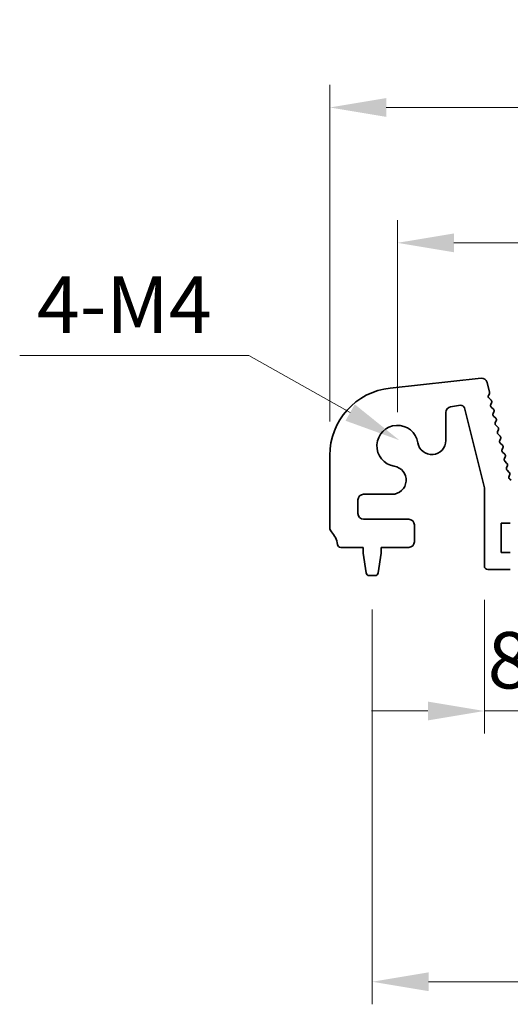
# Model space of a CAD drawing. Units: millimetres. Extents: x 29 to 4566, y 16 to 1000.
# Drawn here: x 2443 to 2487, y 310 to 397 of the extents above; entities that cross this region are included whole.
import ezdxf

# ---------------------------------------------------------------- set-up
doc = ezdxf.new("R2010")
doc.units = ezdxf.units.MM
doc.header["$LTSCALE"] = 2
doc.layers.get('Defpoints').update_dxf_attribs({"lineweight": 25})
doc.layers.add('Dimension (ISO)', color=7, linetype='Continuous', lineweight=18)
doc.layers.add('Visible (ISO)', color=7, linetype='Continuous', lineweight=35)
doc.styles.add('Note Text (TK)', font='txt')
doc.dimstyles.new('Default - Method 1b (TK)', dxfattribs={"dimscale": 2, "dimtxt": 2.5, "dimasz": 2.5, "dimexe": 1, "dimexo": 1.5, "dimgap": 1, "dimtad": 1, "dimtoh": 1, "dimrnd": 1e-08, "dimdsep": 46, "dimtxsty": 'Note Text (TK)', "dimcen": 0.09, "dimdle": 5, "dimclrd": 100, "dimclre": 100, "dimclrt": 7, "dimadec": 1, "dimazin": 1, "dimtfac": 1, "dimtmove": 0, "dimatfit": 3, "dimfxl": 0, "dimtolj": 1, "dimlwd": -1, "dimlwe": -1, "dimarcsym": 0})

# ---------------------------------------------------------------- blocks, each defined once
blk = doc.blocks.new('*D69')
at = {"layer": 'Defpoints', "color": 0, "transparency": 16777216}
for p in [(2476.783, 359.992), (2478.374, 359.097)]:
    blk.add_point(p, dxfattribs=at)
at = {"layer": 'Dimension (ISO)', "color": 100, "transparency": 16777216}
for p, q in [((2443.141, 367.504), (2463.437, 367.504)), ((2463.437, 367.504), (2472.426, 362.444))]:
    blk.add_line(p, q, dxfattribs=at)
blk.add_solid([(2472.835, 363.171), (2472.017, 361.718), (2476.783, 359.992)], dxfattribs=at)
at = {"layer": 'Dimension (ISO)', "color": 7, "transparency": 16777216, "insert": (2443.141, 372.004), "char_height": 5, "attachment_point": 4, "style": 'Note Text (TK)'}
blk.add_mtext('\\A1; 4-M4', dxfattribs=at)
blk = doc.blocks.new('*D71')
at = {"layer": 'Defpoints', "color": 0, "transparency": 16777216}
for p in [(2655.621, 389.487), (2470.621, 358.649), (2655.621, 358.649)]:
    blk.add_point(p, dxfattribs=at)
at = {"layer": 'Dimension (ISO)', "color": 100, "transparency": 16777216}
for p, q in [((2470.621, 361.649), (2470.621, 391.487)), ((2655.621, 361.649), (2655.621, 391.487)), ((2475.621, 389.487), (2650.621, 389.487))]:
    blk.add_line(p, q, dxfattribs=at)
for points in [[(2475.621, 390.32), (2475.621, 388.653), (2470.621, 389.487)], [(2650.621, 390.32), (2650.621, 388.653), (2655.621, 389.487)]]:
    blk.add_solid(points, dxfattribs=at)
at = {"layer": 'Dimension (ISO)', "color": 7, "transparency": 16777216, "insert": (2558.234, 393.987), "char_height": 5, "attachment_point": 4, "style": 'Note Text (TK)'}
blk.add_mtext('\\A1;185', dxfattribs=at)
blk = doc.blocks.new('*D72')
at = {"layer": 'Defpoints', "color": 0, "transparency": 16777216}
for p in [(2649.621, 377.487), (2476.621, 359.487), (2649.621, 359.487)]:
    blk.add_point(p, dxfattribs=at)
at = {"layer": 'Dimension (ISO)', "color": 100, "transparency": 16777216}
for p, q in [((2476.621, 362.487), (2476.621, 379.487)), ((2649.621, 362.487), (2649.621, 379.487)), ((2481.621, 377.487), (2644.621, 377.487))]:
    blk.add_line(p, q, dxfattribs=at)
for points in [[(2481.621, 378.32), (2481.621, 376.653), (2476.621, 377.487)], [(2644.621, 378.32), (2644.621, 376.653), (2649.621, 377.487)]]:
    blk.add_solid(points, dxfattribs=at)
at = {"layer": 'Dimension (ISO)', "color": 7, "transparency": 16777216, "insert": (2558.234, 381.987), "char_height": 5, "attachment_point": 4, "style": 'Note Text (TK)'}
blk.add_mtext('\\A1;173', dxfattribs=at)
blk = doc.blocks.new('_DotSmall')
at = {"color": 0, "linetype": 'ByBlock', "const_width": 0.5}
blk.add_lwpolyline([(-0.0625, 0, 1), (0.0625, 0, 1)], format="xyb", close=True, dxfattribs=at)
blk = doc.blocks.new('*D73')
at = {"layer": 'Defpoints', "color": 0, "transparency": 16777216}
for p in [(2484.321, 348.837), (2492.921, 348.837), (2492.921, 335.987)]:
    blk.add_point(p, dxfattribs=at)
at = {"layer": 'Dimension (ISO)', "color": 100, "transparency": 16777216}
for p, q in [((2484.321, 345.837), (2484.321, 333.987)), ((2492.921, 345.837), (2492.921, 333.987)), ((2479.321, 335.987), (2474.321, 335.987)), ((2484.321, 335.987), (2492.921, 335.987)), ((2492.921, 335.987), (2497.921, 335.987))]:
    blk.add_line(p, q, dxfattribs=at)
blk.add_solid([(2479.321, 336.82), (2479.321, 335.153), (2484.321, 335.987)], dxfattribs=at)
at = {"layer": 'Dimension (ISO)', "color": 100, "transparency": 16777216, "xscale": 5, "yscale": 5, "zscale": 5, "rotation": 180}
blk.add_blockref('_DotSmall', (2492.921, 335.987), dxfattribs=at)
at = {"layer": 'Dimension (ISO)', "color": 7, "transparency": 16777216, "insert": (2484.615, 340.487), "char_height": 5, "attachment_point": 4, "style": 'Note Text (TK)'}
blk.add_mtext('\\A1;8.6', dxfattribs=at)
blk = doc.blocks.new('*D77')
at = {"layer": 'Defpoints', "color": 0, "transparency": 16777216}
for p in [(2474.371, 347.987), (2651.871, 347.987), (2651.871, 311.987)]:
    blk.add_point(p, dxfattribs=at)
at = {"layer": 'Dimension (ISO)', "color": 100, "transparency": 16777216}
for p, q in [((2474.371, 344.987), (2474.371, 309.987)), ((2651.871, 344.987), (2651.871, 309.987)), ((2479.371, 311.987), (2646.871, 311.987))]:
    blk.add_line(p, q, dxfattribs=at)
for points in [[(2479.371, 312.82), (2479.371, 311.153), (2474.371, 311.987)], [(2646.871, 312.82), (2646.871, 311.153), (2651.871, 311.987)]]:
    blk.add_solid(points, dxfattribs=at)
at = {"layer": 'Dimension (ISO)', "color": 7, "transparency": 16777216, "insert": (2555.678, 316.487), "char_height": 5, "attachment_point": 4, "style": 'Note Text (TK)'}
blk.add_mtext('\\A1;177.5', dxfattribs=at)

msp = doc.modelspace()

# ---------------------------------------------------------------- linework, layer by layer
at = {"layer": 'Visible (ISO)'}
for p, q in [((2475.9768, 364.6144), (2484.0265, 365.4832)), ((2484.5654, 365.1071), (2484.7806, 364.2437)), ((2484.7637, 364.1026), (2484.6936, 363.9683)), ((2484.7311, 363.7327), (2484.9276, 363.5406)), ((2484.965, 363.3048), (2484.8936, 363.1684)), ((2480.908, 362.452), (2480.908, 359.9669)), ((2482.2114, 363.0855), (2481.3298, 362.9459)), ((2484.3207, 355.7751), (2482.5493, 362.862)), ((2484.931, 362.9326), (2485.1275, 362.7406)), ((2485.1649, 362.5048), (2485.0935, 362.3684)), ((2485.1309, 362.1326), (2485.3273, 361.9406)), ((2485.3647, 361.7048), (2485.2933, 361.5684)), ((2485.3307, 361.3326), (2485.5272, 361.1406)), ((2485.5646, 360.9048), (2485.4932, 360.7684)), ((2485.5306, 360.5326), (2485.727, 360.3406)), ((2485.7644, 360.1048), (2485.693, 359.9684)), ((2485.7304, 359.7326), (2485.9269, 359.5406)), ((2485.9643, 359.3048), (2485.8929, 359.1684)), ((2485.9302, 358.9326), (2486.1267, 358.7406)), ((2470.6207, 352.2215), (2470.6207, 358.649)), ((2486.1641, 358.5048), (2486.0927, 358.3684)), ((2486.1301, 358.1326), (2486.3266, 357.9406)), ((2486.3639, 357.7048), (2486.2925, 357.5684)), ((2486.3299, 357.3326), (2486.5264, 357.1406)), ((2486.5638, 356.9048), (2486.5063, 356.7949)), ((2486.5714, 356.5365), (2486.7088, 356.4436)), ((2484.3207, 348.8366), (2484.3207, 355.7751)), ((2473.1207, 354.6993), (2473.1207, 353.4866)), ((2476.1405, 355.1993), (2473.6207, 355.1993)), ((2473.6207, 352.9866), (2477.6207, 352.9866)), ((2485.8207, 352.6366), (2485.8207, 350.0366)), ((2486.6207, 352.6366), (2485.8207, 352.6366)), ((2478.1207, 352.4866), (2478.1207, 350.9866)), ((2473.5707, 350.4866), (2471.6011, 350.4866)), ((2473.5707, 349.9866), (2473.5707, 350.4866)), ((2475.1707, 350.4866), (2475.1707, 349.9866)), ((2477.6207, 350.4866), (2475.1707, 350.4866)), ((2485.8207, 350.0366), (2486.6207, 350.0366)), ((2473.8324, 348.2421), (2473.5707, 349.9866)), ((2475.1707, 349.9866), (2474.909, 348.2421)), ((2486.6207, 348.5366), (2484.6207, 348.5366)), ((2474.6124, 347.9866), (2474.1291, 347.9866))]:
    msp.add_line(p, q, dxfattribs=at)
for centre, radius, start, end in [((2484.0802, 364.9861), 0.5, 14, 96.160417), ((2476.6207, 358.649), 6, 96.160417, 180), ((2484.8709, 363.8757), 0.2, 152.42518, 225.647325), ((2484.5865, 364.1953), 0.2, 332.361997, 14), ((2482.2583, 362.7892), 0.3, 14.033639, 99), ((2485.0708, 363.0757), 0.2, 152.379654, 225.647325), ((2484.7878, 363.3976), 0.2, 332.379654, 45.647325), ((2481.408, 362.452), 0.5, 99, 180), ((2485.2707, 362.2757), 0.2, 152.379654, 225.647325), ((2484.9877, 362.5976), 0.2, 332.379654, 45.647325), ((2485.4705, 361.4757), 0.2, 152.379654, 225.647325), ((2485.1875, 361.7976), 0.2, 332.379654, 45.647325), ((2476.6207, 359.4866), 1.825, 8.985414, 261.014586), ((2485.6704, 360.6757), 0.2, 152.379654, 225.647325), ((2485.3874, 360.9976), 0.2, 332.379654, 45.647325), ((2479.658, 359.9669), 1.25, 188.985414, 0), ((2485.8702, 359.8757), 0.2, 152.379654, 225.647325), ((2485.5872, 360.1976), 0.2, 332.379654, 45.647325), ((2486.0701, 359.0757), 0.2, 152.379654, 225.647325), ((2485.787, 359.3976), 0.2, 332.379654, 45.647325), ((2485.9869, 358.5976), 0.2, 332.379654, 45.647325), ((2486.2699, 358.2757), 0.2, 152.379654, 225.647325), ((2486.1867, 357.7976), 0.2, 332.379654, 45.647325), ((2476.1405, 356.4493), 1.25, 270, 81.014586), ((2486.4698, 357.4757), 0.2, 152.379654, 225.647325), ((2486.3866, 356.9976), 0.2, 332.379654, 45.647325), ((2486.6835, 356.7022), 0.2, 152.379654, 235.920534), ((2473.6207, 354.6993), 0.5, 90, 180), ((2473.6207, 353.4866), 0.5, 180, 270), ((2477.6207, 352.4866), 0.5, 0, 90), ((2471.1207, 352.2215), 0.5, 180, 223.94552), ((2469.3207, 350.4866), 2, 7.494717, 43.94552), ((2477.6207, 350.9866), 0.5, 270, 0), ((2471.6011, 350.7866), 0.3, 187.494717, 270), ((2484.6207, 348.8366), 0.3, 180, 270), ((2474.1291, 348.2866), 0.3, 188.530766, 270), ((2474.6124, 348.2866), 0.3, 270, 351.469234)]:
    msp.add_arc(centre, radius, start, end, dxfattribs=at)

# ---------------------------------------------------------------- dimensions: what is measured, and where the dimension line sits
at = {"layer": 'Dimension (ISO)', "color": 100, "true_color": 0x00ff3f}
dim = msp.add_linear_dim(base=(2655.6207, 389.4866), p1=(2470.6207, 358.649), p2=(2655.6207, 358.649), dimstyle='Default - Method 1b (TK)', override={"dimtoh": 0, "dimtofl": 0, "dimatfit": 1}, dxfattribs=at)
dim.commit()
dim.dimension.update_dxf_attribs({"geometry": '*D71', "text_midpoint": (2563.1207, 389.4866), "dimtype": 160})
for base, p1, p2, override, picture, middle in [((2649.6207, 377.4866), (2476.6207, 359.4866), (2649.6207, 359.4866), {"dimtoh": 0, "dimtofl": 0, "dimatfit": 1}, '*D72', (2563.1207, 377.4866)), ((2492.9207, 335.9866), (2484.3207, 348.8366), (2492.9207, 348.8366), {"dimtoh": 0, "dimblk2": 'DotSmall', "dimsah": 1, "dimdle": 0, "dimatfit": 1}, '*D73', (2488.6207, 335.9866)), ((2651.8707, 311.9866), (2474.3707, 347.9866), (2651.8707, 347.9866), {"dimtoh": 0, "dimtofl": 0, "dimatfit": 1}, '*D77', (2563.1207, 311.9866))]:
    dim = msp.add_linear_dim(base=base, p1=p1, p2=p2, angle=180, dimstyle='Default - Method 1b (TK)', override=override, dxfattribs=at)
    dim.commit()
    dim.dimension.update_dxf_attribs({"geometry": picture, "text_midpoint": middle, "dimtype": 160})
dim = msp.add_radius_dim(center=(2478.3736, 359.0969), mpoint=(2476.7832, 359.992), text=' 4-M4', dimstyle='Default - Method 1b (TK)', override={"dimtih": 1, "dimcen": 0, "dimtofl": 0}, dxfattribs=at)
dim.commit()
dim.dimension.update_dxf_attribs({"geometry": '*D69', "text_midpoint": (2452.2888, 367.5036), "dimtype": 164})

doc.saveas('drawing.dxf')
